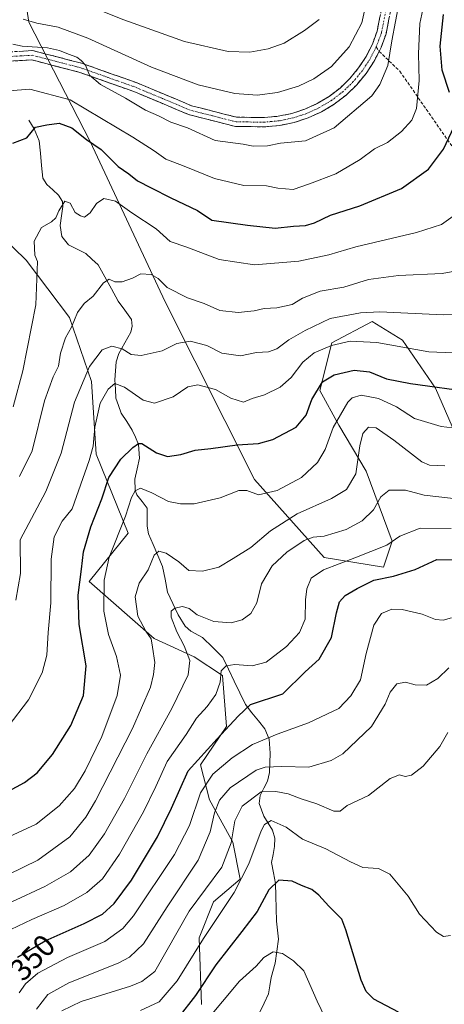
# Model space of a CAD drawing. Units: metres. Extents: x 616652 to 620074, y 4789584 to 4791957.
# Drawn here: x 618802 to 618939, y 4790069 to 4790387 of the extents above; entities that cross this region are included whole.
import ezdxf
from ezdxf.enums import TextEntityAlignment as Align

# ---------------------------------------------------------------- set-up
doc = ezdxf.new("R2010")
doc.units = ezdxf.units.M
doc.header["$MEASUREMENT"] = 0
doc.linetypes.add('TRAZO_Y_PUNTO', pattern=[1, 0.5, -0.25, 0, -0.25])
doc.linetypes.add('TRAZOSX2', pattern=[1.5, 1, -0.5])
for name, color, linetype, lineweight in [('Arbolado forestal CxS', 92, 'Continuous', 0), ('Camino', 19, 'TRAZOSX2', 0), ('Camino Cxs', 19, 'Continuous', 0), ('Camino eje', 19, 'TRAZO_Y_PUNTO', 0), ('Corriente natural lineal', 142, 'Continuous', 13), ('Curva de nivel maestra', 36, 'Continuous', 30), ('Curva de nivel normal', 36, 'Continuous', 0), ('Pastizal CxS', 92, 'Continuous', 0), ('Rótulo de curva de nivel directora', 19, 'Continuous', 0), ('Senda', 19, 'TRAZOSX2', 0)]:
    doc.layers.add(name, color=color, linetype=linetype, lineweight=lineweight)
doc.styles.add('Arial', font='txt', dxfattribs={"height": 0.2})

# ---------------------------------------------------------------- blocks, each defined once
blk = doc.blocks.new('*U151')
at = {"layer": 'Pastizal CxS', "color": 92, "linetype": 'Continuous', "lineweight": 0}
for points in [[(618957.5171, 4790220.2335, 355.2929), (618936.6273, 4790268.3827, 373.7429), (618925.8705, 4790283.8645, 379.4905), (618916.1099, 4790289.8495, 381.27), (618903.0239, 4790282.9951, 378.1721), (618899.1581, 4790267.5931, 371.3413), (618905.3021, 4790256.3851, 366.1091), (618914.1305, 4790241.4655, 361.085), (618922.6121, 4790218.9047, 352.4898), (618919.7511, 4790210.5317, 349.3232), (618900.5675, 4790213.6161, 354.1563), (618878.0029, 4790238.8185, 370.1667), (618849.1353, 4790296.2003, 387.5885), (618824.9257, 4790348.0385, 399.448), (618805.0299, 4790386.6909, 412.8574), (618803.3275, 4790398.0681, 419.4669)], [(618787.6411, 4790325.6427, 402.7875), (618804.1317, 4790309.7441, 395.0008), (618818.1813, 4790291.2089, 388.9458), (618825.3219, 4790270.5039, 379.9193), (618826.8459, 4790247.0429, 375.8261), (618837.1629, 4790221.4595, 367.0388), (618824.5965, 4790205.8463, 370.3277), (618845.6311, 4790187.3709, 363.1378), (618858.5651, 4790181.5059, 357.4259), (618867.6911, 4790175.4975, 351.9115), (618868.9513, 4790159.0183, 347.1545), (618860.5237, 4790146.6195, 344.218), (618863.4945, 4790135.2923, 338.1073), (618871.0049, 4790121.5931, 331.1393), (618873.3659, 4790109.6049, 327.1526), (618864.7447, 4790102.2859, 328.7571), (618860.1011, 4790090.6671, 327.2224), (618860.9179, 4790069.0855, 319.1168)]]:
    blk.add_polyline3d(points, dxfattribs=at)
blk = doc.blocks.new('*U152')
at = {"layer": 'Arbolado forestal CxS', "color": 92, "linetype": 'Continuous', "lineweight": 0}
for points in [[(618860.9179, 4790069.0855, 319.1168), (618860.1011, 4790090.6671, 327.2224), (618864.7447, 4790102.2859, 328.7571), (618873.3659, 4790109.6049, 327.1526), (618871.0049, 4790121.5931, 331.1393), (618863.4945, 4790135.2923, 338.1073), (618860.5237, 4790146.6195, 344.218), (618868.9513, 4790159.0183, 347.1545), (618867.6911, 4790175.4975, 351.9115), (618858.5651, 4790181.5059, 357.4259), (618845.6311, 4790187.3709, 363.1378), (618824.5965, 4790205.8463, 370.3277), (618837.1629, 4790221.4595, 367.0388), (618826.8459, 4790247.0429, 375.8261), (618825.3219, 4790270.5039, 379.9193), (618818.1813, 4790291.2089, 388.9458), (618804.1317, 4790309.7441, 395.0008), (618787.6411, 4790325.6427, 402.7875)], [(618803.3275, 4790398.0681, 419.4669), (618805.0299, 4790386.6909, 412.8574), (618824.9257, 4790348.0385, 399.448), (618849.1353, 4790296.2003, 387.5885), (618878.0029, 4790238.8185, 370.1667), (618900.5675, 4790213.6161, 354.1563), (618919.7511, 4790210.5317, 349.3232), (618922.6121, 4790218.9047, 352.4898), (618914.1305, 4790241.4655, 361.085), (618905.3021, 4790256.3851, 366.1091), (618899.1581, 4790267.5931, 371.3413), (618903.0239, 4790282.9951, 378.1721), (618916.1099, 4790289.8495, 381.27), (618925.8705, 4790283.8645, 379.4905), (618936.6273, 4790268.3827, 373.7429), (618957.5171, 4790220.2335, 355.2929), (618983.2519, 4790144.9337, 333.2197), (618990.4643, 4790122.3249, 326.4381), (618987.0793, 4790094.2277, 319.2265), (618976.0075, 4790067.7449, 314.1737)]]:
    blk.add_polyline3d(points, dxfattribs=at)
blk = doc.blocks.new('*U201')
at = {"layer": 'Curva de nivel normal', "color": 36, "linetype": 'Continuous', "lineweight": 0}
blk.add_polyline3d([(618803.21, 4790387.63, 415), (618807.58, 4790386.27, 415), (618814.55, 4790384.98, 415), (618824.14, 4790381.5, 415), (618844.69, 4790372.08, 415), (618859.8, 4790366.39, 415), (618871.71, 4790363.6, 415), (618878.95, 4790363.08, 415), (618885.45, 4790363.89, 415), (618892.29, 4790365.94, 415), (618897.23, 4790368.34, 415), (618902.9, 4790372.36, 415), (618908.64, 4790378.68, 415), (618912.73, 4790386.42, 415), (618914.22, 4790393.27, 415)], dxfattribs=at)
blk = doc.blocks.new('*U205')
at = {"layer": 'Curva de nivel normal', "color": 36, "linetype": 'Continuous', "lineweight": 0}
blk.add_polyline3d([(618823.03, 4790392.43, 420), (618835.73, 4790387.38, 420), (618855.36, 4790380.35, 420), (618869.48, 4790377.12, 420), (618876.53, 4790376.92, 420), (618882.48, 4790377.98, 420), (618887.6, 4790379.88, 420), (618894.26, 4790383.9, 420), (618898.97, 4790387.52, 420)], dxfattribs=at)

msp = doc.modelspace()

# ---------------------------------------------------------------- linework, layer by layer
at = {"layer": 'Arbolado forestal CxS', "color": 92, "linetype": 'Continuous', "lineweight": 0}
for points in [[(618803.3275, 4790398.0681, 419.46685), (618805.0299, 4790386.6909, 412.85739), (618824.9257, 4790348.0385, 399.44797), (618849.1353, 4790296.2003, 387.58851), (618878.0029, 4790238.8185, 370.16669), (618900.5675, 4790213.6161, 354.15632), (618919.7511, 4790210.5317, 349.32321), (618922.6121, 4790218.9047, 352.48982), (618914.1305, 4790241.4655, 361.085), (618905.3021, 4790256.3851, 366.10911), (618899.1581, 4790267.5931, 371.34129), (618903.0239, 4790282.9951, 378.17214), (618916.1099, 4790289.8495, 381.27002), (618925.8705, 4790283.8645, 379.49046), (618936.6273, 4790268.3827, 373.74286), (618957.5171, 4790220.2335, 355.2929), (618983.2519, 4790144.9337, 333.21972)], [(618860.9179, 4790069.0855, 319.11683), (618860.1011, 4790090.6671, 327.22243), (618864.7447, 4790102.2859, 328.75709), (618873.3659, 4790109.6049, 327.15264), (618871.0049, 4790121.5931, 331.1393), (618863.4945, 4790135.2923, 338.1073), (618860.5237, 4790146.6195, 344.21799), (618868.9513, 4790159.0183, 347.15448), (618867.6911, 4790175.4975, 351.91151), (618858.5651, 4790181.5059, 357.4259), (618845.6311, 4790187.3709, 363.13785), (618824.5965, 4790205.8463, 370.32769), (618837.1629, 4790221.4595, 367.03877), (618826.8459, 4790247.0429, 375.8261), (618825.3219, 4790270.5039, 379.91929), (618818.1813, 4790291.2089, 388.94576), (618804.1317, 4790309.7441, 395.00075), (618787.6411, 4790325.6427, 402.78751)]]:
    msp.add_polyline3d(points, dxfattribs=at)
at = {"layer": 'Camino', "color": 19, "linetype": 'TRAZOSX2', "lineweight": 0}
for points in [[(619062.32138, 4790532.99709), (619061.4301, 4790531.8801), (619055.7601, 4790524.7601), (619051.7001, 4790516.2301), (619050.9401, 4790505.3501), (619049.5301, 4790497.3901), (619043.1601, 4790485.6101), (619036.0601, 4790474.9601), (619027.2001, 4790467.2101), (619011.3001, 4790457.2601), (618996.9101, 4790451.5301), (618983.2401, 4790449.8801), (618967.5901, 4790449.3401), (618954.3101, 4790445.1401), (618944.3501, 4790437.2601), (618935.9601, 4790428.8501), (618928.4901, 4790414.7401), (618924.3601, 4790401.8301), (618920.5901, 4790382.8701), (618918.9693, 4790378.4783), (618918.6701, 4790377.8601), (618918.3681, 4790377.2127)], [(618797.3701, 4790376.9601), (618806.3001, 4790377.4601), (618822.0601, 4790373.3901), (618840.0301, 4790367.0301), (618857.6601, 4790359.6501), (618872.3001, 4790355.9101), (618881.3101, 4790355.8401), (618885.7401, 4790356.2401), (618890.0901, 4790357.1301), (618894.3201, 4790358.5101), (618898.3601, 4790360.3601), (618902.1701, 4790362.6501), (618905.7001, 4790365.3501), (618908.9001, 4790368.4401), (618911.7301, 4790371.8601), (618914.1601, 4790375.5801), (618916.1601, 4790379.5501), (618917.6901, 4790383.6901), (618921.4501, 4790402.5801)], [(618918.3681, 4790377.2127), (618916.7701, 4790374.0801), (618914.1501, 4790370.0801), (618911.1001, 4790366.3901), (618907.6601, 4790363.0701), (618903.8601, 4790360.1601), (618899.7601, 4790357.7001), (618895.4101, 4790355.7101), (618890.8701, 4790354.2301), (618886.1801, 4790353.2601), (618881.4301, 4790352.8401), (618871.9101, 4790352.9101), (618856.7001, 4790356.8001), (618838.9501, 4790364.2401), (618821.1901, 4790370.5201), (618806.0001, 4790374.4301), (618798.2401, 4790374.0001), (618789.0601, 4790368.8401), (618778.6701, 4790361.2501), (618771.7901, 4790352.9701), (618769.1401, 4790346.1001), (618768.90085, 4790343.34426)]]:
    msp.add_lwpolyline(points, dxfattribs=at)
at = {"layer": 'Camino Cxs', "color": 19, "linetype": 'Continuous', "lineweight": 0}
for points in [[(618801.83515, 4790377.21014, 409.3332), (618806.30015, 4790377.46014, 409.3322), (618810.24015, 4790376.44264, 409.3719), (618814.18015, 4790375.42514, 409.5215), (618818.12015, 4790374.40764, 409.7613), (618822.06015, 4790373.39014, 409.7864), (618826.55265, 4790371.80014, 410.1801), (618831.04515, 4790370.21014, 411.18), (618835.53765, 4790368.62014, 411.1188), (618840.03015, 4790367.03014, 411.3734), (618844.43765, 4790365.18514, 411.7762), (618848.84515, 4790363.34014, 411.3923), (618853.25265, 4790361.49514, 411.6068), (618857.66015, 4790359.65014, 411.6343), (618861.32015, 4790358.71514, 411.364), (618864.98015, 4790357.78014, 411.5841), (618868.64015, 4790356.84514, 411.707), (618872.30015, 4790355.91014, 411.6711), (618876.80515, 4790355.87514, 411.7748), (618881.31015, 4790355.84014, 411.8462), (618885.74015, 4790356.24014, 411.8887), (618890.09015, 4790357.13014, 411.7858), (618894.32015, 4790358.51014, 411.8403), (618898.36015, 4790360.36014, 412.1961), (618902.17015, 4790362.65014, 411.9909), (618905.70015, 4790365.35014, 412.3806), (618908.90015, 4790368.44014, 412.3901), (618911.73015, 4790371.86014, 412.1596), (618914.16015, 4790375.58014, 412.1175), (618916.16015, 4790379.55014, 411.7369), (618917.69015, 4790383.69014, 411.1619), (618918.63015, 4790388.41264, 411.4325)], [(618921.53265, 4790387.61014, 410.8223), (618920.59015, 4790382.87014, 410.5447), (618918.96935, 4790378.47834, 410.8114), (618918.67015, 4790377.86014, 410.9335), (618918.36815, 4790377.21274, 411.0559), (618916.77015, 4790374.08014, 411.6714), (618914.15015, 4790370.08014, 411.7154), (618911.10015, 4790366.39014, 411.9861), (618907.66015, 4790363.07014, 411.8811), (618903.86015, 4790360.16014, 411.6265), (618899.76015, 4790357.70014, 411.6837), (618895.41015, 4790355.71014, 411.4499), (618890.87015, 4790354.23014, 411.5608), (618886.18015, 4790353.26014, 411.4928), (618881.43015, 4790352.84014, 411.3079), (618876.67015, 4790352.87514, 411.2663), (618871.91015, 4790352.91014, 411.1477), (618868.10765, 4790353.88264, 411.2625), (618864.30515, 4790354.85514, 411.124), (618860.50265, 4790355.82764, 410.8648), (618856.70015, 4790356.80014, 410.8023), (618852.26265, 4790358.66014, 411.078), (618847.82515, 4790360.52014, 410.9235), (618843.38765, 4790362.38014, 410.9907), (618838.95015, 4790364.24014, 410.7547), (618834.51015, 4790365.81014, 410.2808), (618830.07015, 4790367.38014, 410.1415), (618825.63015, 4790368.95014, 409.8794), (618821.19015, 4790370.52014, 409.2953), (618817.39265, 4790371.49764, 408.8736), (618813.59515, 4790372.47514, 408.888), (618809.79765, 4790373.45264, 409.0364), (618806.00015, 4790374.43014, 409.0538), (618802.12015, 4790374.21514, 409.0595), (618798.24015, 4790374.00014, 409.1991)]]:
    msp.add_polyline3d(points, dxfattribs=at)
at = {"layer": 'Camino eje', "color": 19, "linetype": 'TRAZO_Y_PUNTO', "lineweight": 0}
for points in [[(618922.9051, 4790402.2051), (618919.1401, 4790383.2801), (618918.3051, 4790381.0201), (618917.4151, 4790378.7051)], [(618917.4151, 4790378.7051), (618915.4651, 4790374.8301), (618914.1551, 4790372.8301), (618912.9401, 4790370.9701), (618910.0001, 4790367.4151), (618906.6801, 4790364.2101), (618903.0151, 4790361.4051), (618899.0601, 4790359.0301), (618894.8651, 4790357.1101), (618890.4801, 4790355.6801), (618888.1351, 4790355.1951), (618885.9601, 4790354.7501), (618883.5851, 4790354.5401), (618881.3701, 4790354.3401), (618872.1051, 4790354.4101), (618864.5001, 4790356.3551), (618857.1801, 4790358.2251), (618848.3051, 4790361.9451), (618839.4901, 4790365.6351), (618830.6101, 4790368.7751), (618821.6251, 4790371.9551), (618814.0301, 4790373.9101), (618806.1501, 4790375.9451), (618802.2701, 4790375.7301), (618797.8051, 4790375.4801)]]:
    msp.add_lwpolyline(points, dxfattribs=at)
at = {"layer": 'Corriente natural lineal', "color": 142, "linetype": 'Continuous', "lineweight": 13}
msp.add_polyline3d([(618805, 4790355, 400.6223), (618806.7695, 4790352.1907, 399.7979), (618808.4206, 4790348.3108, 399.42), (618808.7935, 4790344.29683, 398.4963), (618809.1664, 4790340.28287, 397.4308), (618809.5393, 4790336.2689, 396.7326), (618810.8343, 4790334.1313, 396.3136), (618812.75455, 4790332.4545, 396.0354), (618814.6748, 4790330.7777, 395.6833), (618815.8844, 4790328.7275, 395.1394), (618816.0371, 4790327.1017, 394.9781), (618815.5953, 4790324.03625, 394.8702), (618815.1535, 4790320.9708, 394.2439), (618815.7602, 4790317.3468, 393.3623), (618817.8318, 4790314.6847, 392.6218), (618820.62745, 4790313.2618, 392.1036), (618823.4231, 4790311.8389, 391.7681), (618825.4332, 4790310.0423, 391.3652), (618827.4433, 4790308.2457, 390.9254), (618829.61367, 4790304.3282, 390.3955), (618831.78403, 4790300.4107, 389.4733), (618833.9544, 4790296.4932, 388.5104), (618836.0764, 4790293.53565, 387.8317), (618838.1984, 4790290.5781, 387.2633), (618838.4994, 4790288.3831, 386.9121), (618838.0623, 4790286.4682, 386.4751), (618836.1115, 4790282.9801, 385.5311), (618834.1607, 4790279.492, 384.2564), (618833.2751, 4790276.8846, 383.1717), (618833.07785, 4790273.94405, 382.3091), (618832.8806, 4790271.0035, 381.0119), (618833.0281, 4790268.0532, 379.7187), (618833.1756, 4790265.1029, 378.8129), (618834.05375, 4790262.7065, 378.1588), (618834.9319, 4790260.3101, 377.6075), (618836.71905, 4790257.5431, 376.7578), (618838.5062, 4790254.7761, 376.24), (618839.52505, 4790252.451, 375.56), (618840.5439, 4790250.1259, 374.8362), (618840.7978, 4790245.722, 373.5879), (618840.0452, 4790242.30995, 372.6539), (618839.2926, 4790238.8979, 371.4632), (618839.4353, 4790235.3302, 370.2298), (618840.0038, 4790233.8305, 369.5761), (618841.65395, 4790231.69595, 368.8139), (618843.3041, 4790229.5614, 368.4788), (618843.31085, 4790226.6347, 367.86), (618843.3176, 4790223.708, 367.265), (618843.7012, 4790221.2959, 366.8076), (618845.23517, 4790217.76993, 366.0053), (618846.76913, 4790214.24397, 364.3978), (618848.3031, 4790210.718, 364.023), (618849.11705, 4790206.57315, 362.9767), (618849.931, 4790202.4283, 361.5317), (618851.6282, 4790198.76735, 360.447), (618853.3254, 4790195.1064, 359.8565), (618855.5888, 4790191.3914, 359.1591), (618857.4072, 4790189.7458, 358.5646), (618861.2389, 4790187.7577, 357.5398), (618864.5184, 4790184.5207, 357.1805), (618867.7979, 4790181.2837, 355.8867), (618869.62595, 4790177.47507, 354.352), (618871.454, 4790173.66645, 352.2081), (618873.28205, 4790169.85782, 351.9825), (618875.1101, 4790166.0492, 350.5756), (618877.2099, 4790163.43717, 348.9733), (618879.3097, 4790160.82513, 347.7581), (618881.4095, 4790158.2131, 346.5546), (618882.7898, 4790154.8855, 344.6525), (618883.1204, 4790150.3407, 342.2599), (618882.98045, 4790147.20895, 340.245), (618882.8405, 4790144.0772, 337.7691), (618882.1909, 4790141.3146, 336.1575), (618881.01545, 4790139.00285, 335.0687), (618879.84, 4790136.6911, 334.22), (618879.5868, 4790134.0893, 332.8712), (618881.0708, 4790130.0473, 330.8697), (618882.4437, 4790127.76135, 329.9506), (618883.8166, 4790125.4754, 329.3397), (618884.5792, 4790122.9172, 328.6065), (618884.5618, 4790120.1663, 328.1022), (618884.0692, 4790117.59455, 327.5807), (618883.5766, 4790115.0228, 326.8425), (618884.1862, 4790111.6423, 325.9011), (618884.7958, 4790108.2618, 324.984), (618884.92187, 4790104.19967, 323.9596), (618885.04793, 4790100.13753, 323.0803), (618885.174, 4790096.0754, 322.1166), (618885.46715, 4790093.1521, 321.3444), (618885.7603, 4790090.2288, 320.8282), (618885.2381, 4790086.35125, 320.0727), (618884.7159, 4790082.4737, 319.17), (618883.4463, 4790077.8306, 318.2599), (618883.0139, 4790075.17145, 317.5809), (618882.5815, 4790072.5123, 316.8659), (618881.16755, 4790069.6007, 316.0916), (618879.7536, 4790066.6891, 315.4091)], dxfattribs=at)
at = {"layer": 'Curva de nivel maestra', "color": 36, "linetype": 'Continuous', "lineweight": 30}
for points in [[(618941.16, 4790363.95, 400), (618938.78, 4790371.1, 400), (618938.09, 4790378.87, 400), (618939.13, 4790389.09, 400)], [(618799.91, 4790347.55, 400), (618804.34, 4790349.3, 400), (618807.22, 4790352.68, 400), (618810.84, 4790353.44, 400), (618814.86, 4790353.95, 400), (618818.92, 4790352.47, 400), (618823.68, 4790348.71, 400), (618828.45, 4790345.49, 400), (618833.96, 4790340, 400), (618837.35, 4790337.6, 400), (618840.15, 4790335.36, 400), (618844.63, 4790333.07, 400), (618850.95, 4790329.82, 400), (618859.58, 4790325.73, 400), (618864.24, 4790322.62, 400), (618875.77, 4790321.06, 400), (618884.73, 4790320.08, 400), (618890.61, 4790320.74, 400), (618894.57, 4790320.94, 400), (618897.42, 4790321.75, 400), (618902.65, 4790324.27, 400), (618912.09, 4790327.33, 400), (618925.57, 4790332.91, 400), (618934.28, 4790339.18, 400), (618939.14, 4790345.6, 400), (618942.59, 4790352.95, 400)], [(618797.03, 4790137.33, 375), (618803.67, 4790140.92, 375), (618807.69, 4790143.96, 375), (618812.72, 4790149.96, 375), (618818.57, 4790159.29, 375), (618822.71, 4790168.96, 375), (618823.57, 4790178.62, 375), (618821.36, 4790191.92, 375), (618820.98, 4790201.39, 375), (618822.07, 4790209.78, 375), (618822.69, 4790215.42, 375), (618825.11, 4790223.51, 375), (618828.69, 4790232.62, 375), (618830.92, 4790239.41, 375), (618834.85, 4790245.43, 375), (618838.7, 4790249.12, 375), (618840.5, 4790250.47, 375), (618841.61, 4790250.41, 375), (618846.36, 4790247.46, 375), (618849.94, 4790246.23, 375), (618854.26, 4790246.85, 375), (618858.8, 4790248.25, 375), (618863.91, 4790248.84, 375), (618872.42, 4790250.06, 375), (618879.28, 4790250.5, 375), (618883.93, 4790251.77, 375), (618891.53, 4790255.73, 375), (618894.76, 4790259.56, 375), (618896.6, 4790264.72, 375), (618900.07, 4790270.35, 375), (618903.81, 4790272.67, 375), (618910.23, 4790274.14, 375), (618915.19, 4790273.6, 375), (618920.72, 4790271.4, 375), (618928.52, 4790269.83, 375), (618948.89, 4790267.03, 375)], [(618801.42, 4790084.46, 350), (618810.29, 4790089.67, 350), (618822.92, 4790095.27, 350), (618828.84, 4790098.34, 350), (618832.66, 4790101.78, 350), (618838.21, 4790109.29, 350), (618846.62, 4790123.29, 350), (618851.18, 4790132.62, 350), (618856.61, 4790144.62, 350), (618865.96, 4790154.96, 350), (618872.72, 4790162.37, 350), (618876.7, 4790166.1, 350), (618887.15, 4790169.54, 350), (618894.46, 4790176.6, 350), (618898.98, 4790180.78, 350), (618902.98, 4790187.7, 350), (618904.56, 4790195.75, 350), (618905.52, 4790199.26, 350), (618907.34, 4790201.36, 350), (618911.25, 4790203.57, 350), (618916.63, 4790206.33, 350), (618923.01, 4790207.54, 350), (618929.96, 4790209.71, 350), (618937.01, 4790212.91, 350), (618943.65, 4790212.8, 350)], [(618924.57, 4790066.64, 325), (618916.67, 4790070.83, 325), (618914.15, 4790073.32, 325), (618912.5, 4790076.97, 325), (618907.6, 4790093.3, 325), (618906.26, 4790096.69, 325), (618902.07, 4790100.88, 325), (618898.9, 4790104.46, 325), (618896.57, 4790106.26, 325), (618893.22, 4790107.59, 325), (618890.26, 4790109.02, 325), (618885.94, 4790109.31, 325), (618882.72, 4790106.22, 325), (618878.92, 4790099.13, 325), (618873.9, 4790092.75, 325), (618865.57, 4790081.95, 325), (618858.91, 4790071.98, 325), (618853.24, 4790064.71, 325)]]:
    msp.add_polyline3d(points, dxfattribs=at)
at = {"layer": 'Curva de nivel normal', "color": 36, "linetype": 'Continuous', "lineweight": 0}
for points in [[(618798.58, 4790364.49, 405), (618805.31, 4790365.01, 405), (618818.46, 4790361.5, 405), (618838.68, 4790349.47, 405), (618845.58, 4790345.04, 405), (618849.38, 4790342.35, 405), (618855.27, 4790340.12, 405), (618865.11, 4790336.15, 405), (618874.64, 4790333.82, 405), (618881.9, 4790333.74, 405), (618885.57, 4790333.02, 405), (618890.57, 4790332.52, 405), (618895.84, 4790334.34, 405), (618904.33, 4790337.63, 405), (618912.17, 4790342.2, 405), (618916.91, 4790345.67, 405), (618921.08, 4790347.74, 405), (618925.57, 4790351.28, 405), (618928.97, 4790354.95, 405), (618930.48, 4790358.73, 405), (618931.29, 4790367.74, 405), (618931.04, 4790376.42, 405), (618931.54, 4790386.24, 405), (618933.16, 4790393.87, 405)], [(618799.81, 4790379.57, 410), (618802.91, 4790378.9, 410), (618811.1, 4790378.34, 410), (618814.95, 4790377.47, 410), (618817.89, 4790376.26, 410), (618820.6, 4790375.3, 410), (618821.93, 4790374.21, 410), (618823.34, 4790372.76, 410), (618824.7, 4790369.56, 410), (618828.17, 4790366.54, 410), (618836.29, 4790362.1, 410), (618842.75, 4790358.15, 410), (618846.95, 4790356.4, 410), (618850.93, 4790354.35, 410), (618856.32, 4790352.48, 410), (618865.36, 4790348.41, 410), (618874.37, 4790347.26, 410), (618877.57, 4790346.54, 410), (618882.29, 4790346.71, 410), (618886.45, 4790347.48, 410), (618894.56, 4790348.34, 410), (618903.82, 4790352.47, 410), (618915.96, 4790362.88, 410), (618918.56, 4790366.47, 410), (618921.12, 4790372.61, 410), (618922.43, 4790380.61, 410), (618924.87, 4790393.06, 410)], [(618799.99, 4790262.28, 395), (618803.08, 4790273.95, 395), (618807.28, 4790295.32, 395), (618807.88, 4790309.28, 395), (618806.96, 4790311.29, 395), (618806.73, 4790315.85, 395), (618809.12, 4790320.3, 395), (618812.41, 4790322.14, 395), (618813.82, 4790323.43, 395), (618814.71, 4790325.67, 395), (618816.73, 4790328.76, 395), (618818.41, 4790328.17, 395), (618820.06, 4790325.1, 395), (618821.72, 4790324.09, 395), (618823.07, 4790323.65, 395), (618824.91, 4790325.06, 395), (618826.91, 4790327.98, 395), (618829.26, 4790329.68, 395), (618833.08, 4790328.82, 395), (618838.37, 4790325.03, 395), (618846.2, 4790319.81, 395), (618850.75, 4790315.71, 395), (618856.18, 4790313.94, 395), (618866.57, 4790309.94, 395), (618878.02, 4790308.19, 395), (618892.37, 4790309.38, 395), (618902.04, 4790311.47, 395), (618910.86, 4790314.07, 395), (618930.42, 4790318.61, 395), (618938.56, 4790321.19, 395), (618942.35, 4790323.93, 395)], [(618802.05, 4790239.82, 390), (618806.07, 4790248.1, 390), (618810.12, 4790264.22, 390), (618812.86, 4790272.05, 390), (618814.66, 4790275.49, 390), (618815.28, 4790279.61, 390), (618816.89, 4790284.64, 390), (618818.87, 4790288.05, 390), (618820.76, 4790292.76, 390), (618822.98, 4790295.75, 390), (618825.81, 4790298.06, 390), (618829.18, 4790302.4, 390), (618831.03, 4790303.62, 390), (618832.91, 4790302.75, 390), (618835.24, 4790302.66, 390), (618838.58, 4790303.9, 390), (618841.24, 4790305.26, 390), (618844.58, 4790305.11, 390), (618846.88, 4790303.76, 390), (618849.8, 4790300.92, 390), (618856.34, 4790297.52, 390), (618861.71, 4790295.7, 390), (618866.84, 4790293.45, 390), (618872.76, 4790292.82, 390), (618877.89, 4790293.36, 390), (618881.15, 4790294.14, 390), (618885.23, 4790294.27, 390), (618890.23, 4790295.4, 390), (618893.57, 4790297.45, 390), (618899.23, 4790299.7, 390), (618906.9, 4790301.04, 390), (618914.9, 4790303.45, 390), (618924.57, 4790304.71, 390), (618938.73, 4790305.36, 390), (618946.39, 4790306.82, 390)], [(618800.82, 4790199.86, 385), (618802.31, 4790208.42, 385), (618802.28, 4790219.29, 385), (618810.49, 4790234.95, 385), (618815.46, 4790247.28, 385), (618819.77, 4790263.79, 385), (618824.7, 4790275.34, 385), (618828.74, 4790280.73, 385), (618831.94, 4790281.96, 385), (618835.2, 4790281.02, 385), (618838.19, 4790279.17, 385), (618841.4, 4790278.92, 385), (618848.14, 4790280.43, 385), (618852.91, 4790282.75, 385), (618857.24, 4790283.56, 385), (618862.59, 4790282.13, 385), (618867.45, 4790279.68, 385), (618873.55, 4790278.75, 385), (618878.72, 4790279.85, 385), (618882.57, 4790280.09, 385), (618885.23, 4790281.05, 385), (618889.13, 4790283.98, 385), (618894.48, 4790286.99, 385), (618902.55, 4790290.86, 385), (618912.31, 4790292.67, 385), (618918.57, 4790293, 385), (618939.1, 4790292.05, 385), (618952.71, 4790292.15, 385)], [(618798.3, 4790158.99, 380), (618804.96, 4790167.57, 380), (618809.34, 4790176.31, 380), (618810.86, 4790182.02, 380), (618811.34, 4790189.31, 380), (618812.14, 4790198.96, 380), (618812.31, 4790213.05, 380), (618813.28, 4790220.29, 380), (618815.85, 4790225.32, 380), (618819.03, 4790229.29, 380), (618824.54, 4790244.95, 380), (618825.85, 4790249.61, 380), (618826.34, 4790255.77, 380), (618828.06, 4790263.45, 380), (618830.74, 4790268.06, 380), (618832.91, 4790269.82, 380), (618835.95, 4790268.62, 380), (618842.02, 4790264.43, 380), (618845.66, 4790263.47, 380), (618851.78, 4790265.59, 380), (618856.47, 4790268.77, 380), (618859.73, 4790269.47, 380), (618865.45, 4790267.92, 380), (618870.42, 4790265.13, 380), (618874.49, 4790263.86, 380), (618877.23, 4790265.05, 380), (618881.23, 4790266.18, 380), (618886.36, 4790268.62, 380), (618889.88, 4790271.84, 380), (618893.66, 4790276.7, 380), (618897.39, 4790279.81, 380), (618902.9, 4790282.12, 380), (618908.99, 4790283.54, 380), (618917.63, 4790283.1, 380), (618934.48, 4790280.09, 380), (618952.76, 4790279.38, 380)], [(618795.73, 4790121.98, 370), (618807.37, 4790127.44, 370), (618814.86, 4790133.29, 370), (618819.79, 4790138.96, 370), (618823.28, 4790144.6, 370), (618828.69, 4790155.77, 370), (618833.62, 4790169, 370), (618834.7, 4790175.61, 370), (618833.44, 4790181.58, 370), (618830.82, 4790188.71, 370), (618829.32, 4790196.3, 370), (618829.38, 4790206.26, 370), (618831.02, 4790213.7, 370), (618836.33, 4790226.96, 370), (618838.25, 4790232.96, 370), (618839.41, 4790235.14, 370), (618841.13, 4790236.04, 370), (618844.82, 4790234.47, 370), (618850.24, 4790231.73, 370), (618854.05, 4790230.9, 370), (618858.51, 4790231, 370), (618866.98, 4790232.86, 370), (618872.92, 4790235.27, 370), (618875.53, 4790235.24, 370), (618879.29, 4790233.88, 370), (618885.4, 4790235.25, 370), (618893.25, 4790239.43, 370), (618898.4, 4790244.29, 370), (618900.9, 4790248.51, 370), (618903.51, 4790255.62, 370), (618908.21, 4790263.8, 370), (618909.65, 4790265.23, 370), (618912.53, 4790266.09, 370), (618918.17, 4790265.03, 370), (618923.98, 4790262.32, 370), (618929.83, 4790258.57, 370), (618938.43, 4790255.9, 370), (618947.62, 4790254.83, 370)], [(618793.45, 4790108.78, 365), (618807.94, 4790115.8, 365), (618818.3, 4790123.34, 365), (618823.5, 4790129.71, 365), (618826.64, 4790134.96, 365), (618838.59, 4790158.29, 365), (618844.4, 4790171.66, 365), (618845.33, 4790175.79, 365), (618845.75, 4790179.65, 365), (618845.07, 4790184.58, 365), (618844.61, 4790187.3, 365), (618842.84, 4790189.8, 365), (618840.33, 4790194.69, 365), (618839.43, 4790200.91, 365), (618840.7, 4790205.32, 365), (618843.59, 4790209.62, 365), (618845.56, 4790214.38, 365), (618847.05, 4790215.67, 365), (618849.49, 4790214.96, 365), (618853.52, 4790212.23, 365), (618856.79, 4790209.44, 365), (618861.17, 4790209.14, 365), (618866.54, 4790210.53, 365), (618871.13, 4790213.3, 365), (618876.87, 4790216.85, 365), (618883.23, 4790222.18, 365), (618891.88, 4790227.7, 365), (618902.98, 4790232.69, 365), (618907.85, 4790235.62, 365), (618910.82, 4790240.62, 365), (618912.14, 4790249.69, 365), (618913.11, 4790253.73, 365), (618914.9, 4790255.69, 365), (618917.45, 4790255.47, 365), (618923.11, 4790251.52, 365), (618932.12, 4790244.48, 365), (618934.69, 4790243.49, 365), (618939.57, 4790243.24, 365)], [(618799.58, 4790102.3, 360), (618810.24, 4790107.21, 360), (618818.56, 4790112.04, 360), (618824.53, 4790117.39, 360), (618829.53, 4790124.29, 360), (618836.03, 4790135.75, 360), (618843.26, 4790150.14, 360), (618851.31, 4790164.75, 360), (618856.63, 4790175.72, 360), (618857.15, 4790180.35, 360), (618855.24, 4790185.06, 360), (618852.88, 4790189.58, 360), (618851.04, 4790194.27, 360), (618851.03, 4790196.24, 360), (618852.26, 4790197.24, 360), (618854.76, 4790197.75, 360), (618856.94, 4790197.1, 360), (618859.48, 4790195.06, 360), (618864.88, 4790192.87, 360), (618870.44, 4790192.44, 360), (618874.06, 4790193.45, 360), (618876.86, 4790195.46, 360), (618878.75, 4790198.97, 360), (618880.31, 4790205.13, 360), (618883.7, 4790210.96, 360), (618888.46, 4790215.36, 360), (618894.1, 4790219.06, 360), (618897.01, 4790220.14, 360), (618900.59, 4790220.48, 360), (618907.66, 4790222.7, 360), (618912.87, 4790225.45, 360), (618916.58, 4790229.05, 360), (618918.9, 4790233.22, 360), (618921.57, 4790235.41, 360), (618926.9, 4790235.35, 360), (618932.9, 4790233.72, 360), (618950.9, 4790231.75, 360)], [(618799.24, 4790093.33, 355), (618805.99, 4790096.62, 355), (618816.44, 4790101.13, 355), (618823.82, 4790105.29, 355), (618828.89, 4790109.73, 355), (618834.41, 4790117.72, 355), (618842.18, 4790131.4, 355), (618846.17, 4790139.62, 355), (618849.79, 4790147.62, 355), (618855.92, 4790156.39, 355), (618859.23, 4790161.7, 355), (618862.68, 4790165.39, 355), (618865.58, 4790169.29, 355), (618866.88, 4790173.3, 355), (618867.27, 4790176.93, 355), (618868.88, 4790178.61, 355), (618871.67, 4790178.98, 355), (618877.28, 4790178.57, 355), (618881.79, 4790179.74, 355), (618888.41, 4790184.88, 355), (618892.61, 4790189.33, 355), (618894.48, 4790193.64, 355), (618894.52, 4790199.87, 355), (618894.93, 4790203.53, 355), (618896.34, 4790206.96, 355), (618900.33, 4790209.62, 355), (618910.52, 4790213.52, 355), (618920.9, 4790217.59, 355), (618925.08, 4790220.54, 355), (618931.6, 4790223.08, 355), (618941.69, 4790223.03, 355)], [(618801.94, 4790072.88, 345), (618803.99, 4790075.8, 345), (618807.91, 4790079.25, 345), (618817.58, 4790084.3, 345), (618829.58, 4790089.48, 345), (618835.45, 4790093.65, 345), (618838.91, 4790097.82, 345), (618852.2, 4790117.65, 345), (618857.04, 4790127, 345), (618860.6, 4790137.52, 345), (618864.54, 4790143.58, 345), (618870.77, 4790148.88, 345), (618877.37, 4790153.14, 345), (618885.35, 4790156.54, 345), (618895.56, 4790160.13, 345), (618905.32, 4790164.84, 345), (618909.22, 4790168.93, 345), (618912.32, 4790174.04, 345), (618914.16, 4790182.57, 345), (618916.59, 4790191.72, 345), (618919.17, 4790195.52, 345), (618922.43, 4790196.89, 345), (618925.77, 4790196.83, 345), (618932.27, 4790195.31, 345), (618936.58, 4790193.56, 345), (618939.07, 4790193.39, 345), (618941.74, 4790194.11, 345)], [(618807.48, 4790067.59, 340), (618811.15, 4790072.37, 340), (618817.93, 4790076.12, 340), (618833.94, 4790082.5, 340), (618837.61, 4790084.37, 340), (618842.15, 4790088.7, 340), (618849.83, 4790100.72, 340), (618859.84, 4790115.73, 340), (618863.74, 4790124.98, 340), (618865.1, 4790131.03, 340), (618866.69, 4790135.15, 340), (618870.18, 4790139.13, 340), (618878.57, 4790144.84, 340), (618881.47, 4790145.79, 340), (618886.9, 4790146.07, 340), (618895.57, 4790145.82, 340), (618902.83, 4790148, 340), (618906.57, 4790150.09, 340), (618915.9, 4790158.98, 340), (618920.36, 4790166.15, 340), (618921.91, 4790170.04, 340), (618924.08, 4790172.8, 340), (618926.92, 4790173.32, 340), (618930.02, 4790172.46, 340), (618933.69, 4790172.36, 340), (618937.34, 4790174.49, 340), (618940.9, 4790177.94, 340)], [(618815.67, 4790067.04, 335), (618821.97, 4790070.09, 335), (618837.91, 4790075, 335), (618841.6, 4790076.56, 335), (618845.82, 4790079.73, 335), (618856.9, 4790099.3, 335), (618867.51, 4790113.53, 335), (618870.48, 4790121.36, 335), (618871.68, 4790128.46, 335), (618874.01, 4790133.18, 335), (618880.19, 4790137.88, 335), (618884.89, 4790137.94, 335), (618888.91, 4790137.23, 335), (618893.12, 4790135.56, 335), (618898.21, 4790133.94, 335), (618903.74, 4790131.65, 335), (618905.77, 4790131.61, 335), (618908.04, 4790133.46, 335), (618914.9, 4790136.63, 335), (618921.9, 4790142.17, 335), (618924.9, 4790143.32, 335), (618926.83, 4790142.78, 335), (618928.83, 4790143.23, 335), (618932.63, 4790146.18, 335), (618938.01, 4790152.46, 335), (618940.55, 4790157.02, 335)], [(618841.18, 4790067.14, 330), (618847.2, 4790069.99, 330), (618853.06, 4790076.78, 330), (618861.53, 4790090.46, 330), (618871.42, 4790105.32, 330), (618876.24, 4790114.6, 330), (618880.21, 4790125.3, 330), (618881.27, 4790127.35, 330), (618883.47, 4790128.6, 330), (618888.25, 4790126.4, 330), (618893.57, 4790122.52, 330), (618901.08, 4790119.47, 330), (618909.11, 4790115.2, 330), (618913.1, 4790113.4, 330), (618918.16, 4790113.12, 330), (618921.87, 4790111.26, 330), (618927.72, 4790104.13, 330), (618931.44, 4790098.33, 330), (618936.95, 4790092.49, 330), (618939.17, 4790091.12, 330), (618941.47, 4790091.47, 330)], [(618862.24, 4790063.55, 320), (618873.22, 4790076.68, 320), (618878.56, 4790081.5, 320), (618881.1, 4790084.32, 320), (618884.04, 4790086.1, 320), (618887.1, 4790085.56, 320), (618890.68, 4790083.25, 320), (618893.98, 4790079.98, 320), (618898.31, 4790070.22, 320), (618903.55, 4790059.24, 320)]]:
    msp.add_polyline3d(points, dxfattribs=at)
at = {"layer": 'Pastizal CxS', "color": 92, "linetype": 'Continuous', "lineweight": 0}
for points in [[(618803.3275, 4790398.0681, 419.46685), (618805.0299, 4790386.6909, 412.85739), (618824.9257, 4790348.0385, 399.44797), (618849.1353, 4790296.2003, 387.58851), (618878.0029, 4790238.8185, 370.16669), (618900.5675, 4790213.6161, 354.15632), (618919.7511, 4790210.5317, 349.32321), (618922.6121, 4790218.9047, 352.48982), (618914.1305, 4790241.4655, 361.085), (618905.3021, 4790256.3851, 366.10911), (618899.1581, 4790267.5931, 371.34129), (618903.0239, 4790282.9951, 378.17214), (618916.1099, 4790289.8495, 381.27002), (618925.8705, 4790283.8645, 379.49046), (618936.6273, 4790268.3827, 373.74286), (618957.5171, 4790220.2335, 355.2929), (618983.2519, 4790144.9337, 333.21972)], [(618860.9179, 4790069.0855, 319.11683), (618860.1011, 4790090.6671, 327.22243), (618864.7447, 4790102.2859, 328.75709), (618873.3659, 4790109.6049, 327.15264), (618871.0049, 4790121.5931, 331.1393), (618863.4945, 4790135.2923, 338.1073), (618860.5237, 4790146.6195, 344.21799), (618868.9513, 4790159.0183, 347.15448), (618867.6911, 4790175.4975, 351.91151), (618858.5651, 4790181.5059, 357.4259), (618845.6311, 4790187.3709, 363.13785), (618824.5965, 4790205.8463, 370.32769), (618837.1629, 4790221.4595, 367.03877), (618826.8459, 4790247.0429, 375.8261), (618825.3219, 4790270.5039, 379.91929), (618818.1813, 4790291.2089, 388.94576), (618804.1317, 4790309.7441, 395.00075), (618787.6411, 4790325.6427, 402.78751)]]:
    msp.add_polyline3d(points, dxfattribs=at)
at = {"layer": 'Senda', "color": 19, "linetype": 'TRAZOSX2', "lineweight": 0}
for points in [[(618917.4151, 4790378.7051), (618918.3681, 4790377.2127)], [(618918.3681, 4790377.2127), (618925.0301, 4790370.7901), (618938.7401, 4790351.1301), (618946.6301, 4790339.9101), (618954.3801, 4790332.0601), (618961.6201, 4790322.5801), (618965.3501, 4790318.2501), (618968.7101, 4790314.6601), (618972.3801, 4790311.4601), (618986.7801, 4790302.2101)]]:
    msp.add_lwpolyline(points, dxfattribs=at)

# ---------------------------------------------------------------- block references
at = {"layer": 'Arbolado forestal CxS', "color": 92, "linetype": 'Continuous', "lineweight": 0}
msp.add_blockref('*U152', (0, 0), dxfattribs=at)
at = {"layer": 'Curva de nivel normal', "color": 36, "linetype": 'Continuous', "lineweight": 0}
for name in ['*U201', '*U205']:
    msp.add_blockref(name, (0, 0), dxfattribs=at)
at = {"layer": 'Pastizal CxS', "color": 92, "linetype": 'Continuous', "lineweight": 0}
msp.add_blockref('*U151', (0, 0), dxfattribs=at)

# ---------------------------------------------------------------- texts
at = {"layer": 'Rótulo de curva de nivel directora', "color": 19, "linetype": 'Continuous', "lineweight": 0, "style": 'Arial'}
msp.add_text('350', height=7, rotation=45.8795195, dxfattribs=at).set_placement((618806.2049, 4790084.3282), align=Align.MIDDLE_CENTER)

doc.saveas('drawing.dxf')
